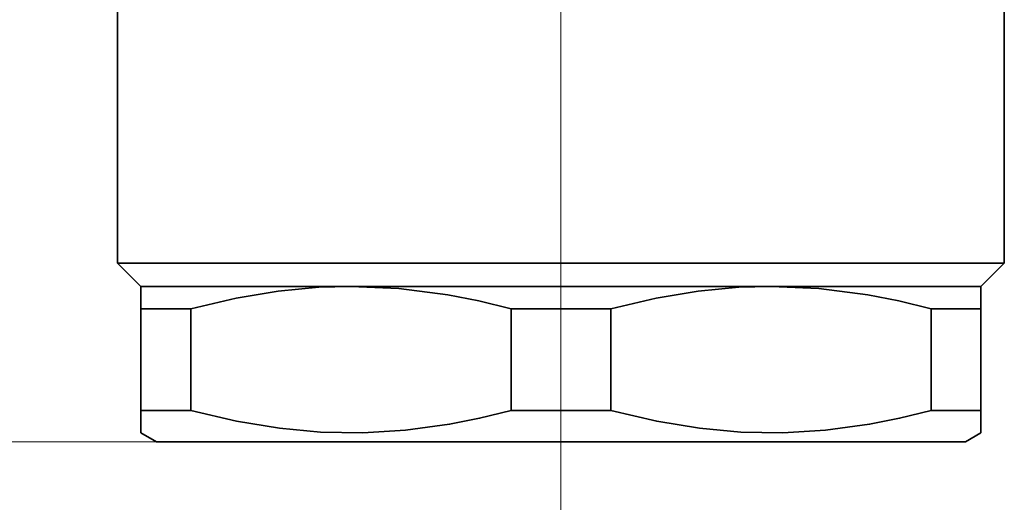
# Model space of a CAD drawing. Extents: x 0 to 210, y 0 to 297.
# Drawn here: x 72 to 83, y 143 to 148 of the extents above; entities that cross this region are included whole.
import ezdxf

# ---------------------------------------------------------------- set-up
doc = ezdxf.new("R2010")
doc.units = 0
doc.linetypes.add('DASHDOT', pattern=[18.5, 12, -3, 0.5, -3])

msp = doc.modelspace()

# ---------------------------------------------------------------- linework, layer by layer
at = {"color": 7, "linetype": 'DASHDOT', "lineweight": 13}
msp.add_line((77.818, 169.142), (77.818, 137.88), dxfattribs=at)
at = {"color": 7, "lineweight": 35}
for p, q in [((73.068, 148.654), (73.068, 145.822)), ((82.568, 148.654), (82.568, 145.822)), ((75.541, 145.822), (73.068, 145.822)), ((73.318, 145.572), (73.068, 145.822)), ((82.568, 145.822), (75.541, 145.822)), ((82.318, 145.572), (82.568, 145.822)), ((73.318, 145.572), (75.661, 145.572)), ((73.318, 145.572), (73.32, 145.572)), ((73.318, 145.572), (73.318, 145.571)), ((73.318, 145.571), (73.318, 145.331)), ((73.32, 145.572), (75.568, 145.572)), ((75.568, 145.572), (75.569, 145.572)), ((75.569, 145.572), (80.068, 145.572)), ((75.661, 145.572), (82.318, 145.572)), ((80.068, 145.572), (80.069, 145.572)), ((80.069, 145.572), (82.318, 145.572)), ((82.318, 145.331), (82.318, 145.572)), ((73.318, 145.331), (73.318, 144.242)), ((73.56, 145.331), (73.318, 145.331)), ((73.853, 145.331), (73.56, 145.331)), ((73.853, 145.331), (73.853, 144.242)), ((77.284, 145.331), (77.284, 144.242)), ((78.353, 145.331), (77.284, 145.331)), ((78.353, 145.331), (78.353, 144.242)), ((81.784, 145.331), (81.784, 144.242)), ((82.318, 145.331), (81.784, 145.331)), ((82.318, 145.331), (82.318, 144.242)), ((73.56, 144.242), (73.318, 144.242)), ((73.318, 144.002), (73.318, 144.242)), ((73.853, 144.242), (73.56, 144.242)), ((78.353, 144.242), (77.284, 144.242)), ((82.318, 144.242), (81.784, 144.242)), ((82.318, 144.002), (82.318, 144.242)), ((73.318, 144.002), (73.318, 144.002)), ((73.485, 143.905), (73.318, 144.002)), ((82.152, 143.905), (82.318, 144.002)), ((73.485, 143.905), (73.486, 143.905)), ((73.486, 143.905), (82.152, 143.905))]:
    msp.add_line(p, q, dxfattribs=at)
at = {"color": 7, "linetype": 'DASHDOT', "lineweight": 13, "ltscale": 0.050696}
msp.add_line((77.818, 143.736), (77.818, 145.764), dxfattribs=at)
at = {"color": 7, "lineweight": 13}
for q in [(36.836, 143.905), (43.638, 143.905)]:
    msp.add_line((73.485, 143.905), q, dxfattribs=at)
at = {"color": 7, "lineweight": 35}
for points in [[(73.853, 145.331), (74.337, 145.445), (74.79, 145.521), (75.224, 145.562), (75.568, 145.572)], [(75.569, 145.572), (76.08, 145.55), (76.608, 145.481), (76.937, 145.416), (77.284, 145.331)], [(78.353, 145.331), (78.837, 145.445), (79.29, 145.521), (79.724, 145.562), (80.068, 145.572)], [(80.069, 145.572), (80.58, 145.55), (81.108, 145.481), (81.437, 145.416), (81.784, 145.331)], [(73.853, 144.242), (74.344, 144.127), (74.803, 144.051), (75.244, 144.011), (75.697, 144.003), (76.153, 144.031), (76.625, 144.095), (76.946, 144.159), (77.284, 144.242)], [(78.353, 144.242), (78.844, 144.127), (79.303, 144.051), (79.744, 144.011), (80.197, 144.003), (80.653, 144.031), (81.125, 144.095), (81.446, 144.159), (81.784, 144.242)]]:
    msp.add_lwpolyline(points, dxfattribs=at)

doc.saveas('drawing.dxf')
